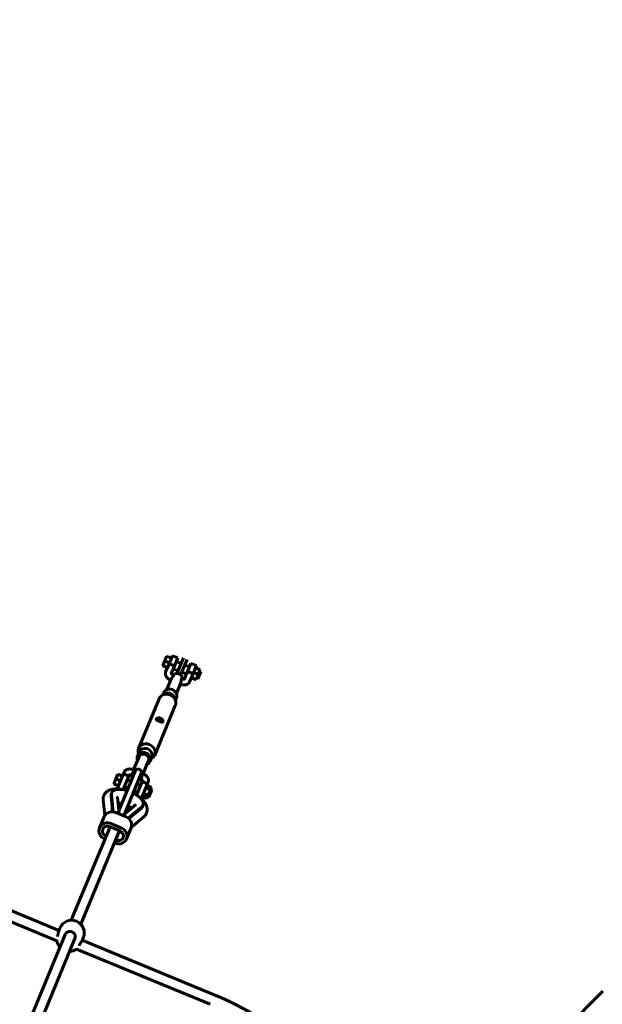
# Model space of a CAD drawing. Units: millimetres. Extents: x 19496 to 28516, y -7462 to 1558.
# Drawn here: x 24582 to 25480, y -1477 to 41 of the extents above; entities that cross this region are included whole.
import ezdxf

# ---------------------------------------------------------------- set-up
doc = ezdxf.new("R2010")
doc.units = ezdxf.units.MM
doc.linetypes.add('K5LT_BASIC', pattern=[0])
doc.layers.add('Системный слой', color=7, linetype='Continuous')

msp = doc.modelspace()

# ---------------------------------------------------------------- linework, layer by layer
at = {"layer": 'Системный слой', "linetype": 'K5LT_BASIC', "lineweight": 60}
for p, q in [((24805.5, -947.6), (24808.5, -940.4)), ((24815.9, -943.5), (24808.5, -940.4)), ((24817.4, -939.9), (24810.6, -956.2)), ((24817.4, -939.9), (24825.7, -943.4)), ((24802.2, -955.5), (24802.4, -955.2)), ((24809.6, -958.6), (24802.2, -955.5)), ((24802.4, -955.2), (24805.5, -947.6)), ((24809.8, -958.2), (24802.4, -955.2)), ((24812.9, -950.7), (24805.5, -947.6)), ((24807, -964.9), (24810.6, -956.2)), ((24825.7, -943.4), (24819, -959.6)), ((24823.4, -948.9), (24830.8, -952)), ((24824.4, -967.3), (24834.3, -943.4)), ((24839.9, -945.7), (24830, -969.6)), ((24836.3, -954.3), (24843.7, -957.3)), ((24846, -951.8), (24839.3, -968)), ((24846, -951.8), (24854.3, -955.2)), ((24854.3, -955.2), (24847.6, -971.5)), ((24815.7, -967.5), (24819, -959.6)), ((24818.8, -960), (24826.2, -963.1)), ((24831.7, -965.4), (24839.1, -968.4)), ((24836, -975.9), (24839.3, -968)), ((24849.9, -966), (24857.3, -969)), ((24852.9, -958.8), (24860.2, -961.8)), ((24857.3, -969), (24854.1, -976.6)), ((24860.2, -961.8), (24857.3, -969)), ((24861.3, -964.6), (24857.9, -972.7)), ((24859.4, -963.9), (24861.3, -964.6)), ((24808.7, -992.2), (24815.5, -975.7)), ((24823.5, -998.3), (24830.3, -981.8)), ((24844, -980.2), (24847.6, -971.5)), ((24846.6, -973.9), (24854, -977)), ((24846.7, -973.5), (24854.1, -976.6)), ((24854.1, -976.6), (24854, -977)), ((24854.8, -974.9), (24856.7, -975.7)), ((24857.9, -972.7), (24856.7, -975.7)), ((24801.8, -1000.9), (24805.3, -999)), ((24804.1, -996.8), (24802.6, -1000.5)), ((24796.9, -1006.3), (24765.2, -1082.8)), ((24821.8, -1016.6), (24790.2, -1093.2)), ((24822.2, -1009.3), (24821.1, -1005.5)), ((24823.5, -1004.8), (24822, -1008.5)), ((24766.2, -1088.2), (24763.6, -1094.7)), ((24765.1, -1091), (24764.8, -1090.1)), ((24765.9, -1095.6), (24757.6, -1115.5)), ((24780.6, -1101.7), (24772.4, -1121.6)), ((24785.6, -1096.3), (24783, -1102.7)), ((24784.5, -1099), (24785.3, -1098.6)), ((24730.1, -1129.7), (24733.1, -1122.5)), ((24741.9, -1122), (24732.7, -1144.2)), ((24740.5, -1125.6), (24733.1, -1122.5)), ((24760, -1117.7), (24734.6, -1178.9)), ((24743.1, -1119.2), (24741.9, -1122)), ((24741.9, -1122), (24750.2, -1125.5)), ((24769.2, -1121.5), (24743.3, -1184.1)), ((24751.4, -1122.7), (24750.2, -1125.5)), ((24751.4, -1122.7), (24751.4, -1122.7)), ((24726.8, -1137.6), (24727, -1137.3)), ((24734.2, -1140.7), (24726.8, -1137.6)), ((24727, -1137.3), (24730.1, -1129.7)), ((24734.4, -1140.3), (24727, -1137.3)), ((24737.5, -1132.8), (24730.1, -1129.7)), ((24750.2, -1125.5), (24741.6, -1146.4)), ((24747.9, -1131), (24753.5, -1133.3)), ((24770.6, -1133.9), (24762, -1154.7)), ((24762.7, -1137.1), (24768.3, -1139.4)), ((24778.9, -1137.3), (24769.7, -1159.5)), ((24771.7, -1131.1), (24770.6, -1133.9)), ((24770.6, -1133.9), (24778.9, -1137.3)), ((24771.7, -1131.1), (24771.7, -1131.1)), ((24780, -1134.5), (24778.9, -1137.3)), ((24723.9, -1150.8), (24723.3, -1152.5)), ((24732.7, -1144.2), (24735.6, -1145.4)), ((24743.4, -1142.1), (24748.9, -1144.4)), ((24758.1, -1148.2), (24763.7, -1150.5)), ((24772.7, -1152.4), (24780, -1155.4)), ((24776.2, -1143.9), (24783.6, -1146.9)), ((24777.8, -1139.9), (24785.2, -1143)), ((24783.6, -1146.9), (24780, -1155.4)), ((24785.8, -1146.7), (24781.2, -1157.8)), ((24785.2, -1143), (24783.6, -1146.9)), ((24784, -1145.9), (24785.8, -1146.7)), ((24710.7, -1162.3), (24713, -1186.4)), ((24725.2, -1180.6), (24722.8, -1155.4)), ((24726, -1180.6), (24723.5, -1153.8)), ((24732.7, -1158.6), (24735.1, -1183.7)), ((24767.6, -1158.6), (24769.7, -1159.5)), ((24770.8, -1157), (24778.1, -1160)), ((24780, -1155.4), (24778.1, -1160)), ((24779.4, -1157), (24781.2, -1157.8)), ((24730.4, -1181.8), (24745.2, -1187.9)), ((24740.8, -1186.1), (24760.3, -1170)), ((24770.2, -1173.1), (24749.3, -1190.4)), ((24769.5, -1174.7), (24750, -1190.9)), ((24772, -1170.7), (24771.3, -1172.4)), ((24705, -1205.2), (24712.1, -1188.1)), ((24723.3, -1198.9), (24738.1, -1205)), ((24754.1, -1204), (24773.2, -1188.2)), ((24661.4, -1347.7), (24721.2, -1203.5)), ((24676.2, -1353.9), (24736, -1209.6)), ((24721.1, -1203.5), (24736.4, -1209.8)), ((24746.6, -1222.4), (24753.7, -1205.3)), ((24715.2, -1217.8), (24715.2, -1217.8)), ((24728.3, -1228.7), (24728.1, -1228.7)), ((24730.4, -1224.1), (24730, -1224)), ((24439.4, -1279.4), (24642.5, -1363.5)), ((24433.3, -1294.1), (24639, -1379.4)), ((24644, -1359.8), (24642.1, -1364.3)), ((24591.5, -1516.5), (24652.3, -1369.7)), ((24606.3, -1522.6), (24667.1, -1375.8)), ((24652.3, -1369.7), (24652.3, -1369.7)), ((24680, -1374.7), (24678.2, -1379.2)), ((24678.5, -1378.4), (24881.6, -1462.5)), ((24669.7, -1392.1), (24875.4, -1477.3)), ((25481.1, -1457.2), (25422.6, -1515.7))]:
    msp.add_line(p, q, dxfattribs=at)
msp.add_circle((24005.7, -2951.7), 4510, dxfattribs=at)
for centre, radius, start, end in [((24764.6, -1119.6), 5, 337.5, 157.5), ((24662, -1367.2), 19.5, 337.5, 157.5), ((24658.3, -1376.2), 19.5, 188.8056, 223.2791), ((24660.4, -1373), 7.25, 336.7629, 337.5006), ((24658.3, -1376.2), 19.5, 271.7209, 306.1944), ((24687.2, -1931.8), 508, 45, 67.5)]:
    msp.add_arc(centre, radius, start, end, dxfattribs=at)
for centre, major_axis, ratio, start_param, end_param in [((24824.7, -974.5), (-7.39, 3.06), 0.886526, 4.712389, 5.983659), ((24824.7, -974.5), (-7.39, 3.06), 0.886526, 3.441119, 4.712389), ((24809.4, -1011.5), (12.5, -5.2), 0.886526, 2.529206, 3.141593), ((24809.4, -1011.5), (12.5, -5.2), 0.886526, 0.612387, 2.529206), ((24813.8, -1000.8), (9.7, -4.02), 0.886526, 0, 3.141593), ((24811.1, -1007.2), (9.7, -4.02), 0.886526, 0.612387, 2.529206), ((24809.4, -1011.5), (12.5, -5.2), 0.886526, 0, 0.612387), ((24777.7, -1088), (12.5, -5.2), 0.886526, 0, 3.141593), ((24773.3, -1098.7), (9.7, -4.02), 0.886526, 0, 3.141593), ((24777.7, -1088), (12.5, -5.2), 0.886526, 3.141593, 3.753979), ((24773.3, -1098.7), (7.39, -3.06), 0.886526, 0, 3.141593), ((24775.9, -1092.3), (9.7, -4.02), 0.886526, 0, 3.141593), ((24773.3, -1098.7), (9.7, -4.02), 0.886526, 3.141593, 3.84614), ((24773.3, -1098.7), (9.7, -4.02), 0.886526, 5.578638, 6.283185), ((24777.7, -1088), (12.5, -5.2), 0.886526, 5.670798, 6.283185), ((24762.4, -1125), (7.39, -3.06), 0.886526, 3.141593, 4.037257), ((24762.4, -1125), (7.39, -3.06), 0.886526, 2.245928, 3.141593), ((24762.4, -1125), (7.39, -3.06), 0.886526, 0, 0.895665), ((24762.4, -1125), (7.39, -3.06), 0.886526, 5.387521, 6.283185), ((24747.3, -1162.4), (-24, 9.9), 0.462678, 0, 0.239692), ((24748, -1160.8), (-24, 9.9), 0.462678, 0, 0.239692), ((24748, -1160.8), (-24, 9.9), 0.462678, 4.921368, 6.283185), ((24748, -1160.8), (-24, 9.9), 0.462678, 3.141593, 4.534295), ((24725.5, -1193.7), (13.4, -5.5), 0.886526, 1.570796, 3.141593), ((24731.2, -1185.5), (-3.98, 0.6), 0.874449, 3.932659, 4.498936), ((24747.3, -1162.4), (-24, 9.9), 0.462678, 2.901901, 3.141593), ((24748, -1160.8), (-24, 9.9), 0.462678, 2.901901, 3.141593), ((24718.4, -1210.7), (13.4, -5.5), 0.886526, 1.570796, 3.141593), ((24742.3, -1190.1), (3.24, -2.39), 0.874449, 1.78425, 2.350526), ((24740.3, -1199.8), (-13.4, 5.5), 0.886526, 3.141593, 4.712389), ((24718.4, -1210.7), (13.4, -5.5), 0.886526, 3.141593, 4.69735), ((24718.2, -1210.7), (8.08, -3.35), 0.886526, 3.141593, 4.712389), ((24718.2, -1210.7), (8.08, -3.35), 0.886526, 1.570796, 3.141593), ((24719.9, -1196.8), (-7.39, 3.06), 0.886526, -4.228848, -4.224333), ((24742.3, -1206.1), (7.39, -3.06), 0.886526, 4.109037, 4.82401), ((24733.4, -1217), (-8.08, 3.35), 0.886526, 3.141593, 4.712389), ((24733.2, -1216.9), (-13.4, 5.5), 0.886526, 3.141593, 4.712389), ((24733.2, -1216.9), (-13.4, 5.5), 0.886526, 1.570796, 3.141593), ((24733.4, -1217), (-8.08, 3.35), 0.886526, 1.570796, 3.141593)]:
    msp.add_ellipse(centre, major_axis=major_axis, ratio=ratio, start_param=start_param, end_param=end_param, dxfattribs=at)
for points, knots in [([(24819, -959.6), (24819, -959.5), (24819.1, -959.3), (24819.1, -959), (24819.2, -958.8), (24819.2, -958.4), (24819.2, -958), (24819.2, -957.7), (24819.2, -957.2), (24819.1, -956.8), (24818.9, -956.3), (24818.6, -955.8), (24818.4, -955.4), (24818.1, -955), (24817.8, -954.7), (24817.6, -954.5), (24817.3, -954.3), (24817.1, -954.1), (24816.8, -953.9), (24816.5, -953.8), (24816.2, -953.7), (24815.9, -953.6), (24815.6, -953.6), (24815.2, -953.5), (24814.9, -953.5), (24814.5, -953.5), (24814, -953.6), (24813.6, -953.7), (24813, -953.8), (24812.5, -954.1), (24812.1, -954.4), (24811.8, -954.6), (24811.6, -954.8), (24811.3, -955.1), (24811.1, -955.4), (24810.8, -955.7), (24810.7, -956), (24810.6, -956.2)], [0, 0, 0, 0, 1.054922, 1.48531, 2.612693, 3.669307, 4.343598, 5.820436, 6.610006, 8.104028, 9.885505, 10.905779, 12.567186, 13.673481, 14.854086, 15.545267, 16.253374, 17.389754, 17.975412, 19.146228, 19.731093, 20.510388, 21.484225, 22.458371, 23.238168, 24.581833, 25.601802, 26.630457, 28.39375, 30.263395, 31.449532, 32.249902, 33.235997, 34.200166, 35.435862, 36.354568, 38, 38, 38, 38]), ([(24814.6, -977.8), (24814.5, -977.8), (24814.4, -977.7), (24813.8, -977.4), (24813.4, -977.1), (24812.6, -976.6), (24812.3, -976.4), (24811.5, -975.8), (24811.2, -975.6), (24810.5, -975), (24810.2, -974.8), (24809.7, -974.2), (24809.4, -973.9), (24808.9, -973.4), (24808.6, -973.1), (24808.3, -972.6), (24808.1, -972.4), (24807.9, -972.1), (24807.8, -971.9), (24807.6, -971.5), (24807.5, -971.3), (24807.3, -970.8), (24807.2, -970.7), (24807.1, -970.4), (24807, -970.2), (24806.9, -969.8), (24806.8, -969.5), (24806.6, -969), (24806.6, -968.7), (24806.5, -968.1), (24806.5, -967.9), (24806.5, -967.3), (24806.5, -967.1), (24806.6, -966.6), (24806.6, -966.3), (24806.7, -965.8), (24806.8, -965.6), (24806.9, -965.2), (24807, -965.1), (24807, -964.9)], [4.611058, 4.611058, 4.611058, 4.611058, 5.502626, 5.502626, 8.166798, 8.166798, 10.780266, 10.780266, 13.343827, 13.343827, 15.854457, 15.854457, 18.304455, 18.304455, 20.681578, 20.681578, 22.233503, 22.233503, 23.255218, 23.255218, 25.298649, 25.298649, 26.429741, 26.429741, 27.474968, 27.474968, 29.426838, 29.426838, 31.27963, 31.27963, 33.048918, 33.048918, 34.75296, 34.75296, 36.410348, 36.410348, 38.03543, 38.03543, 39, 39, 39, 39]), ([(24819, -970), (24818.9, -969.9), (24818.8, -969.8), (24818.5, -969.7), (24818.5, -969.7), (24818.2, -969.5), (24818, -969.4), (24817.6, -969.1), (24817.4, -969), (24817, -968.7), (24816.8, -968.5), (24816.5, -968.3), (24816.3, -968.1), (24816.1, -967.9), (24815.9, -967.8), (24815.8, -967.6), (24815.7, -967.5), (24815.7, -967.4), (24815.7, -967.4), (24815.6, -967.3), (24815.6, -967.3), (24815.5, -967.2), (24815.5, -967.1), (24815.4, -967.1), (24815.4, -967.1), (24815.4, -967.1)], [2.649278, 2.649278, 2.649278, 2.649278, 3.574964, 3.574964, 3.978524, 3.978524, 5.290922, 5.290922, 6.954752, 6.954752, 8.560685, 8.560685, 10.100881, 10.100881, 11.569811, 11.569811, 12.435307, 12.435307, 12.79778, 12.79778, 13.844461, 13.844461, 14.891142, 14.891142, 16, 16, 16, 16]), ([(24819.1, -970.6), (24819.1, -970.7), (24819, -970.8), (24818.9, -971), (24818.8, -971.2), (24818.6, -971.4), (24818.5, -971.6), (24818.2, -972), (24817.8, -972.4), (24817.3, -972.9), (24817, -973.4), (24816.7, -973.8), (24816.5, -974), (24816.2, -974.4), (24816, -974.7), (24815.8, -975.1), (24815.7, -975.4), (24815.6, -975.6), (24815.5, -975.7)], [0, 0, 0, 0, 1.231163, 2.333541, 3.427299, 4.034984, 4.820011, 6.150945, 8.250193, 10.217822, 11.865801, 12.675504, 14.035236, 14.622848, 15.856841, 16.913094, 18.222177, 19, 19, 19, 19]), ([(24819, -970), (24819.1, -970), (24819.2, -970.1), (24819.2, -970.2), (24819.2, -970.4), (24819.2, -970.5), (24819.2, -970.6), (24819.1, -970.6)], [0, 0, 0, 0, 2.898954, 4.417937, 5.673189, 7.082825, 8, 8, 8, 8]), ([(24847.6, -971.5), (24847.7, -971.3), (24847.8, -970.9), (24847.8, -970.5), (24847.9, -970.2), (24847.9, -969.7), (24847.8, -969.1), (24847.6, -968.4), (24847.4, -967.8), (24847, -967.2), (24846.7, -966.8), (24846.5, -966.6), (24846.2, -966.4), (24846, -966.1), (24845.6, -965.9), (24845.1, -965.7), (24844.7, -965.5), (24844.2, -965.4), (24843.7, -965.4), (24843.1, -965.4), (24842.4, -965.5), (24841.7, -965.7), (24841, -966), (24840.5, -966.4), (24840.1, -966.7), (24839.8, -967.1), (24839.5, -967.5), (24839.4, -967.8), (24839.3, -968)], [0, 0, 0, 0, 1.510895, 2.206406, 2.73364, 3.764359, 5.209827, 6.760337, 8.146554, 9.533179, 10.55646, 11.163721, 11.687896, 12.568571, 13.422836, 14.500149, 15.478894, 16.472307, 17.44104, 18.626206, 19.905078, 21.542758, 23.417612, 24.678426, 25.458433, 26.595897, 27.545384, 29, 29, 29, 29]), ([(24844, -980.2), (24843.9, -980.5), (24843.8, -980.7), (24843.5, -981.1), (24843.4, -981.3), (24843.1, -981.7), (24842.9, -981.9), (24842.6, -982.3), (24842.4, -982.5), (24842, -982.8), (24841.8, -983), (24841.4, -983.3), (24841.2, -983.5), (24840.7, -983.7), (24840.4, -983.9), (24839.9, -984.1), (24839.6, -984.2), (24839.1, -984.4), (24838.8, -984.5), (24838.1, -984.7), (24837.8, -984.7), (24837.2, -984.8), (24837, -984.8), (24836.5, -984.9), (24836.3, -984.9), (24835.7, -984.9), (24835.3, -984.9), (24834.5, -984.9), (24834.1, -984.9), (24833.3, -984.8), (24832.8, -984.7), (24832, -984.6), (24831.5, -984.5), (24830.6, -984.3), (24830.2, -984.2), (24829.6, -984), (24829.5, -984), (24829.4, -984)], [0, 0, 0, 0, 1.565475, 1.565475, 3.137867, 3.137867, 4.731827, 4.731827, 6.360744, 6.360744, 8.04019, 8.04019, 9.786655, 9.786655, 11.614195, 11.614195, 13.536163, 13.536163, 15.560607, 15.560607, 17.687981, 17.687981, 19.356488, 19.356488, 20.682235, 20.682235, 23.015113, 23.015113, 25.41437, 25.41437, 27.869746, 27.869746, 30.374927, 30.374927, 32.92761, 32.92761, 33.507177, 33.507177, 33.507177, 33.507177]), ([(24831.4, -975.7), (24831.3, -975.7), (24831.3, -975.9), (24831.2, -976.1), (24831.2, -976.3), (24831.2, -976.6), (24831.1, -976.9), (24831.1, -977.3), (24831.1, -977.9), (24831, -978.6), (24830.9, -979.2), (24830.9, -979.6), (24830.8, -980), (24830.7, -980.4), (24830.7, -980.7), (24830.5, -981.2), (24830.4, -981.5), (24830.3, -981.7), (24830.3, -981.8)], [0, 0, 0, 0, 1.231163, 2.11197, 3.177892, 4.034983, 4.820011, 6.150945, 8.250191, 10.217821, 11.8658, 12.675503, 14.035236, 14.622848, 15.856841, 16.913094, 18.222177, 19, 19, 19, 19]), ([(24831.4, -975.7), (24831.4, -975.6), (24831.4, -975.5), (24831.6, -975.3), (24831.7, -975.3), (24831.8, -975.3), (24831.9, -975.3)], [0, 0, 0, 0, 1.573259, 2.78396, 4.898322, 7, 7, 7, 7]), ([(24836.5, -975.8), (24836.5, -975.8), (24836.5, -975.8), (24836.4, -975.8), (24836.4, -975.8), (24836.3, -975.8), (24836.2, -975.9), (24836.1, -975.9), (24836.1, -975.9), (24836, -975.9), (24835.9, -975.9), (24835.8, -975.9), (24835.7, -975.9), (24835.5, -975.9), (24835.4, -975.9), (24835.1, -975.9), (24835, -975.9), (24834.6, -975.9), (24834.4, -975.9), (24834, -975.8), (24833.7, -975.8), (24833.2, -975.7), (24833, -975.6), (24832.6, -975.5), (24832.6, -975.5), (24832.3, -975.4), (24832.1, -975.4), (24831.9, -975.3)], [0, 0, 0, 0, 1.071753, 1.071753, 2.128033, 2.128033, 3.159183, 3.159183, 3.702427, 3.702427, 4.185571, 4.185571, 5.181827, 5.181827, 6.178083, 6.178083, 7.174339, 7.174339, 8.681212, 8.681212, 10.171098, 10.171098, 11.796014, 11.796014, 12.065579, 12.065579, 13.380059, 13.380059, 13.380059, 13.380059]), ([(24792.6, -1037.5), (24792.6, -1037.6), (24792.5, -1037.8), (24792.5, -1038), (24792.6, -1038.2), (24792.7, -1038.4), (24792.8, -1038.6), (24793, -1038.9), (24793.5, -1039.2), (24794, -1039.6), (24794.6, -1039.9), (24795, -1040.1), (24795.6, -1040.3), (24796.1, -1040.6), (24796.7, -1040.8), (24797, -1041), (24797.1, -1041)], [0, 0, 0, 0, 1.275681, 2.337138, 3.263671, 4.135973, 4.667187, 6.099261, 8.126347, 10.188575, 11.128544, 12.515953, 13.579457, 14.874168, 16.199786, 17, 17, 17, 17]), ([(24802.8, -1041.7), (24802.8, -1041.6), (24802.9, -1041.4), (24802.9, -1041.1), (24802.9, -1040.9), (24802.8, -1040.6), (24802.7, -1040.1), (24802.5, -1039.6), (24802.2, -1039), (24802, -1038.6), (24801.7, -1038.3), (24801.5, -1038), (24801.3, -1037.8), (24801, -1037.5), (24800.8, -1037.3), (24800.5, -1037.1), (24800.2, -1036.9), (24799.9, -1036.7), (24799.6, -1036.5), (24799.2, -1036.4), (24798.8, -1036.2), (24798.4, -1036.1), (24798.1, -1036), (24797.8, -1035.9), (24797.5, -1035.9), (24797.2, -1035.8), (24796.9, -1035.8), (24796.4, -1035.8), (24795.8, -1035.8), (24795.1, -1036), (24794.4, -1036.1), (24793.8, -1036.4), (24793.3, -1036.7), (24793, -1037), (24792.7, -1037.3), (24792.7, -1037.4), (24792.6, -1037.5)], [0, 0, 0, 0, 1.478511, 2.488854, 3.704532, 4.299229, 5.452662, 7.92169, 9.004213, 10.567693, 11.33627, 12.092521, 12.837568, 13.574268, 14.305482, 15.035458, 15.764837, 16.494238, 17.163115, 18.318328, 19.410993, 19.956822, 20.562595, 21.228061, 21.95295, 22.680498, 23.414768, 24.159838, 25.790126, 27.580033, 29.278607, 30.934934, 32.905949, 34.694077, 35.742233, 37, 37, 37, 37]), ([(24793.8, -1039.4), (24793.9, -1039.4), (24794, -1039.3), (24794.3, -1039.3), (24794.5, -1039.2), (24795, -1039.2), (24795.4, -1039.2), (24795.8, -1039.2), (24796.1, -1039.2), (24796.5, -1039.2), (24796.8, -1039.3), (24797.2, -1039.4), (24797.6, -1039.5), (24798, -1039.7), (24798.4, -1039.9), (24798.8, -1040.2), (24799.1, -1040.4), (24799.5, -1040.7), (24799.8, -1041.1), (24800.2, -1041.6), (24800.5, -1041.9), (24800.6, -1042.2), (24800.6, -1042.3)], [0, 0, 0, 0, 0.69943, 1.396695, 2.341493, 3.38368, 5.120426, 6.003897, 6.801286, 7.869286, 8.950499, 9.883273, 11.01231, 12.282995, 13.668915, 14.966344, 16.051151, 17.331745, 18.777845, 20.431879, 22.360851, 23, 23, 23, 23]), ([(24797.1, -1041), (24797.4, -1041.1), (24797.9, -1041.4), (24798.5, -1041.6), (24799, -1041.7), (24799.3, -1041.9), (24799.9, -1042), (24800.5, -1042.2), (24801.1, -1042.3), (24801.6, -1042.4), (24801.9, -1042.4), (24802.2, -1042.3), (24802.4, -1042.2), (24802.6, -1042.1), (24802.7, -1041.9), (24802.8, -1041.8), (24802.8, -1041.7)], [0, 0, 0, 0, 1.768279, 3.311574, 3.872154, 4.545489, 5.897704, 7.583111, 9.674572, 10.561258, 11.958321, 13.078487, 14.114393, 15.233917, 16.342914, 17, 17, 17, 17]), ([(24758.8, -1115.9), (24758.7, -1115.9), (24758.6, -1115.8), (24758.5, -1115.8), (24758.5, -1115.8), (24758.2, -1115.7), (24757.9, -1115.6), (24757.5, -1115.5), (24757.3, -1115.4), (24756.7, -1115.2), (24756.2, -1115.1), (24755.3, -1114.9), (24754.9, -1114.8), (24754, -1114.7), (24753.6, -1114.6), (24752.7, -1114.6), (24752.3, -1114.6), (24751.5, -1114.5), (24751.1, -1114.5), (24750.5, -1114.6), (24750.2, -1114.6), (24749.6, -1114.7), (24749.4, -1114.7), (24749, -1114.8), (24748.9, -1114.8), (24748.4, -1114.9), (24748.1, -1115), (24747.5, -1115.2), (24747.2, -1115.3), (24746.8, -1115.5), (24746.7, -1115.6), (24746.4, -1115.7), (24746.2, -1115.8), (24745.9, -1116), (24745.6, -1116.2), (24745.2, -1116.5), (24745, -1116.7), (24744.6, -1117), (24744.4, -1117.2), (24744, -1117.6), (24743.9, -1117.8), (24743.6, -1118.2), (24743.5, -1118.4), (24743.3, -1118.8), (24743.2, -1119), (24743.1, -1119.2)], [2.33124, 2.33124, 2.33124, 2.33124, 2.708496, 2.708496, 2.916847, 2.916847, 4.492821, 4.492821, 5.358645, 5.358645, 7.954536, 7.954536, 10.501021, 10.501021, 12.99903, 12.99903, 15.445396, 15.445396, 17.832559, 17.832559, 19.636184, 19.636184, 21.217214, 21.217214, 22.113785, 22.113785, 24.144314, 24.144314, 26.174842, 26.174842, 27.203513, 27.203513, 28.223043, 28.223043, 30.050496, 30.050496, 31.792633, 31.792633, 33.46657, 33.46657, 35.090707, 35.090707, 36.680352, 36.680352, 38, 38, 38, 38]), ([(24780, -1134.5), (24780.1, -1134.3), (24780.2, -1134.1), (24780.4, -1133.6), (24780.4, -1133.4), (24780.5, -1132.9), (24780.5, -1132.6), (24780.6, -1132.1), (24780.6, -1131.8), (24780.5, -1131.3), (24780.5, -1131.1), (24780.4, -1130.5), (24780.4, -1130.3), (24780.2, -1129.7), (24780.1, -1129.5), (24779.9, -1128.9), (24779.8, -1128.7), (24779.5, -1128.1), (24779.4, -1127.8), (24779.1, -1127.3), (24778.9, -1127), (24778.5, -1126.5), (24778.4, -1126.3), (24778, -1126), (24777.9, -1125.8), (24777.5, -1125.4), (24777.2, -1125.1), (24776.7, -1124.6), (24776.4, -1124.3), (24775.7, -1123.8), (24775.4, -1123.5), (24774.7, -1123), (24774.3, -1122.7), (24773.5, -1122.3), (24773.1, -1122), (24772.6, -1121.7), (24772.5, -1121.7), (24772.1, -1121.5), (24771.9, -1121.4), (24771.6, -1121.2), (24771.5, -1121.2), (24771.4, -1121.1), (24771.4, -1121.1), (24771.3, -1121.1)], [0, 0, 0, 0, 1.565456, 1.565456, 3.137834, 3.137834, 4.731836, 4.731836, 6.360729, 6.360729, 8.04019, 8.04019, 9.786685, 9.786685, 11.614215, 11.614215, 13.536186, 13.536186, 15.560634, 15.560634, 17.688015, 17.688015, 19.345526, 19.345526, 20.649268, 20.649268, 22.981088, 22.981088, 25.379468, 25.379468, 27.834096, 27.834096, 30.338597, 30.338597, 32.890595, 32.890595, 33.507176, 33.507176, 35.08315, 35.08315, 35.491363, 35.491363, 35.668755, 35.668755, 35.668755, 35.668755]), ([(24771.6, -1121.2), (24771.6, -1121.2), (24771.5, -1121.1), (24771.5, -1121.1), (24771.5, -1121.1)], [0, 0, 0, 0, 4.000812, 5, 5, 5, 5]), ([(24754.5, -1124), (24754.3, -1123.9), (24754.1, -1123.9), (24753.6, -1123.7), (24753.3, -1123.7), (24752.8, -1123.6), (24752.6, -1123.6), (24752.1, -1123.6), (24751.9, -1123.5), (24751.6, -1123.5), (24751.5, -1123.5), (24751.3, -1123.6), (24751.2, -1123.6), (24751.1, -1123.6), (24751, -1123.6), (24751, -1123.6)], [3.860206, 3.860206, 3.860206, 3.860206, 5.131028, 5.131028, 6.745586, 6.745586, 8.303092, 8.303092, 9.79856, 9.79856, 10.844059, 10.844059, 11.851923, 11.851923, 12.065595, 12.065595, 12.065595, 12.065595]), ([(24771.4, -1132), (24771.3, -1132), (24771.3, -1131.9), (24771.2, -1131.8), (24771.1, -1131.7), (24771, -1131.6), (24770.9, -1131.5), (24770.7, -1131.3), (24770.6, -1131.2), (24770.4, -1131), (24770.2, -1130.9), (24769.8, -1130.6), (24769.7, -1130.5), (24769.2, -1130.2), (24769, -1130), (24768.7, -1129.9), (24768.7, -1129.8), (24768.6, -1129.8)], [3.702427, 3.702427, 3.702427, 3.702427, 4.185571, 4.185571, 5.181827, 5.181827, 6.178083, 6.178083, 7.174339, 7.174339, 8.681212, 8.681212, 10.171098, 10.171098, 11.796014, 11.796014, 12.065579, 12.065579, 12.065579, 12.065579]), ([(24743.5, -1146.8), (24742.9, -1146.7), (24742.2, -1146.5), (24741.5, -1146.3), (24741.4, -1146.3), (24740.2, -1146.1), (24739.1, -1145.9), (24737.2, -1145.6), (24736.4, -1145.5), (24735.4, -1145.4), (24735.3, -1145.4), (24734.2, -1145.3), (24733.3, -1145.2), (24731.6, -1145.2), (24730.7, -1145.2), (24729, -1145.2), (24728.2, -1145.3), (24726.5, -1145.5), (24725.7, -1145.6), (24724.1, -1145.9), (24723.4, -1146.1), (24722.1, -1146.5), (24721.6, -1146.6), (24720.6, -1147), (24720.2, -1147.2), (24719.2, -1147.6), (24718.8, -1147.8), (24717.8, -1148.4), (24717.3, -1148.7), (24716.3, -1149.5), (24715.8, -1149.8), (24714.9, -1150.6), (24714.6, -1151), (24713.8, -1151.8), (24713.5, -1152.3), (24712.9, -1153.1), (24712.6, -1153.6), (24712.1, -1154.5), (24711.9, -1154.9), (24711.7, -1155.4)], [62.909541, 62.909541, 62.909541, 62.909541, 65.011198, 65.011198, 65.240923, 65.240923, 68.943658, 68.943658, 71.556166, 71.556166, 72.101024, 72.101024, 75.146974, 75.146974, 78.192178, 78.192178, 81.236302, 81.236302, 84.278908, 84.278908, 87.319488, 87.319488, 89.34519, 89.34519, 91.370893, 91.370893, 93.396595, 93.396595, 95.886718, 95.886718, 98.229708, 98.229708, 100.454697, 100.454697, 102.591294, 102.591294, 104.66748, 104.66748, 106.555293, 106.555293, 106.555293, 106.555293]), ([(24711.7, -1155.4), (24711.6, -1155.8), (24711.4, -1156.1), (24711.1, -1157), (24711, -1157.5), (24710.8, -1158.4), (24710.8, -1158.8), (24710.7, -1159.8), (24710.6, -1160.2), (24710.6, -1161.2), (24710.7, -1161.8), (24710.7, -1162.3)], [0, 0, 0, 0, 1.625909, 1.625909, 3.470383, 3.470383, 5.314856, 5.314856, 7.15933, 7.15933, 9.222368, 9.222368, 9.222368, 9.222368]), ([(24732.7, -1158.3), (24732.7, -1158.3), (24732.7, -1158.3), (24732.7, -1158.3), (24732.7, -1158.3), (24732.7, -1158.4), (24732.7, -1158.4), (24732.7, -1158.4), (24732.7, -1158.4), (24732.7, -1158.5), (24732.7, -1158.5), (24732.7, -1158.6)], [0, 0, 0, 0, 1.8, 1.8, 3.6, 3.6, 5.4, 5.4, 7.2, 7.2, 9, 9, 9, 9]), ([(24733.5, -1167), (24733.5, -1167), (24733.6, -1167), (24734, -1167), (24734.5, -1167), (24735.5, -1167.1), (24736, -1167.2), (24737.1, -1167.3), (24737.7, -1167.4), (24738.6, -1167.6), (24738.9, -1167.7), (24739.2, -1167.8)], [28.277342, 28.277342, 28.277342, 28.277342, 28.421665, 28.421665, 31.938316, 31.938316, 35.61543, 35.61543, 39.432203, 39.432203, 41.547203, 41.547203, 41.547203, 41.547203]), ([(24777.4, -1182.6), (24777.6, -1182.1), (24777.8, -1181.6), (24778.1, -1180.6), (24778.2, -1180.1), (24778.4, -1179.1), (24778.4, -1178.5), (24778.5, -1177.5), (24778.5, -1176.9), (24778.4, -1175.8), (24778.4, -1175.3), (24778.2, -1174.1), (24778.1, -1173.5), (24777.8, -1172.4), (24777.6, -1171.8), (24777.2, -1170.8), (24777, -1170.3), (24776.6, -1169.4), (24776.4, -1168.9), (24775.8, -1168), (24775.6, -1167.5), (24775, -1166.6), (24774.7, -1166.2), (24774.1, -1165.3), (24773.7, -1164.9), (24773.1, -1164), (24772.7, -1163.6), (24771.9, -1162.7), (24771.6, -1162.3), (24770.5, -1161.3), (24769.9, -1160.7), (24768.7, -1159.6), (24768.1, -1159.1), (24767.4, -1158.5), (24767.3, -1158.4), (24766.5, -1157.8), (24765.7, -1157.2), (24764, -1156), (24763.1, -1155.4), (24762.1, -1154.7), (24762, -1154.7), (24761.6, -1154.5), (24761.3, -1154.2), (24760.9, -1154)], [0, 0, 0, 0, 2.031574, 2.031574, 4.074887, 4.074887, 6.153562, 6.153562, 8.291958, 8.291958, 10.515428, 10.515428, 12.84998, 12.84998, 15.182646, 15.182646, 17.221064, 17.221064, 19.258387, 19.258387, 21.294687, 21.294687, 23.330091, 23.330091, 25.365494, 25.365494, 27.400897, 27.400897, 29.432306, 29.432306, 32.481895, 32.481895, 34.999092, 34.999092, 35.531484, 35.531484, 38.581073, 38.581073, 42.223405, 42.223405, 42.383733, 42.383733, 43.645728, 43.645728, 43.645728, 43.645728]), ([(24748.5, -1171.5), (24748.8, -1171.7), (24749.2, -1171.9), (24750, -1172.4), (24750.5, -1172.7), (24751.5, -1173.4), (24751.9, -1173.8), (24752.7, -1174.4), (24753, -1174.7), (24753.5, -1175.1), (24753.6, -1175.2), (24753.8, -1175.4)], [61.799033, 61.799033, 61.799033, 61.799033, 64.145395, 64.145395, 68.127922, 68.127922, 71.987501, 71.987501, 75.088139, 75.088139, 76.722656, 76.722656, 76.722656, 76.722656]), ([(24760.4, -1169.8), (24760.4, -1169.8), (24760.4, -1169.8), (24760.4, -1169.8), (24760.4, -1169.8), (24760.4, -1169.8), (24760.4, -1169.8), (24760.4, -1169.9), (24760.4, -1169.9), (24760.3, -1169.9), (24760.3, -1169.9), (24760.3, -1170)], [0, 0, 0, 0, 1.8, 1.8, 3.6, 3.6, 5.4, 5.4, 7.2, 7.2, 9, 9, 9, 9]), ([(24773.2, -1188.2), (24773.6, -1187.9), (24773.9, -1187.6), (24774.6, -1186.9), (24774.9, -1186.6), (24775.5, -1185.8), (24775.8, -1185.5), (24776.3, -1184.7), (24776.6, -1184.3), (24777, -1183.4), (24777.2, -1183), (24777.4, -1182.6)], [0, 0, 0, 0, 1.844468, 1.844468, 3.688936, 3.688936, 5.533404, 5.533404, 7.377872, 7.377872, 9.22234, 9.22234, 9.22234, 9.22234]), ([(24640.3, -1372.6), (24640.4, -1372.2), (24640.7, -1371.3), (24640.9, -1370), (24641.2, -1368.7), (24641.3, -1367.7), (24641.5, -1366.9), (24641.6, -1366.3), (24641.7, -1365.7), (24641.8, -1365.2), (24641.9, -1364.8), (24642, -1364.5), (24642.1, -1364.3), (24642.1, -1364.3)], [0, 0, 0, 0, 1.646482, 3.810598, 5.760863, 7.335909, 8.33719, 9.431722, 10.595424, 11.716811, 12.416723, 13.40617, 14, 14, 14, 14]), ([(24662.7, -1365.7), (24662.4, -1365.5), (24661.9, -1365.4), (24661.2, -1365.2), (24660.6, -1365.1), (24659.8, -1365), (24659, -1365), (24658.2, -1365.1), (24657.4, -1365.3), (24656.6, -1365.6), (24655.8, -1365.9), (24655.1, -1366.3), (24654.5, -1366.8), (24653.9, -1367.3), (24653.5, -1367.8), (24653.1, -1368.3), (24652.7, -1368.9), (24652.5, -1369.3), (24652.3, -1369.7)], [0, 0, 0, 0, 1.361438, 2.199185, 3.225254, 4.334448, 5.579371, 6.877173, 8.204283, 9.507858, 10.781891, 12.04997, 13.270622, 14.449808, 15.522708, 16.530857, 17.414311, 19, 19, 19, 19]), ([(24667.1, -1375.8), (24667.3, -1375.4), (24667.5, -1374.8), (24667.6, -1373.9), (24667.7, -1373), (24667.7, -1372.2), (24667.5, -1371.5), (24667.4, -1370.9), (24667.2, -1370.4), (24667, -1369.7), (24666.6, -1369), (24666.2, -1368.4), (24665.7, -1367.8), (24665.1, -1367.2), (24664.4, -1366.6), (24663.6, -1366.1), (24663, -1365.8), (24662.7, -1365.7)], [0, 0, 0, 0, 1.777825, 3.01805, 4.242508, 5.545803, 6.568632, 7.473837, 8.223076, 9.216377, 10.451195, 11.677447, 12.654426, 13.837547, 15.163968, 16.409892, 18, 18, 18, 18]), ([(24678.2, -1379.2), (24678.1, -1379.3), (24678, -1379.6), (24677.8, -1380), (24677.5, -1380.4), (24677.3, -1380.8), (24676.9, -1381.3), (24676.5, -1381.9), (24675.9, -1382.7), (24675.3, -1383.6), (24674.6, -1384.6), (24674.1, -1385.4), (24673.7, -1386.1), (24673.5, -1386.4)], [0, 0, 0, 0, 1.280974, 2.062889, 3.121625, 4.116238, 5.129844, 6.127956, 7.566906, 9.966283, 10.781577, 12.490862, 14, 14, 14, 14])]:
    msp.add_open_spline(points, degree=3, knots=knots, dxfattribs=at)
for points in [[(24758.5, -1115.8), (24758.5, -1115.8), (24758.6, -1115.8), (24758.7, -1115.8)], [(24758.7, -1115.8), (24758.7, -1115.8), (24758.7, -1115.8), (24758.8, -1115.9)], [(24771.5, -1121.1), (24771.4, -1121.1), (24771.4, -1121.1), (24771.3, -1121.1)]]:
    msp.add_open_spline(points, degree=3, dxfattribs=at)

doc.saveas('drawing.dxf')
